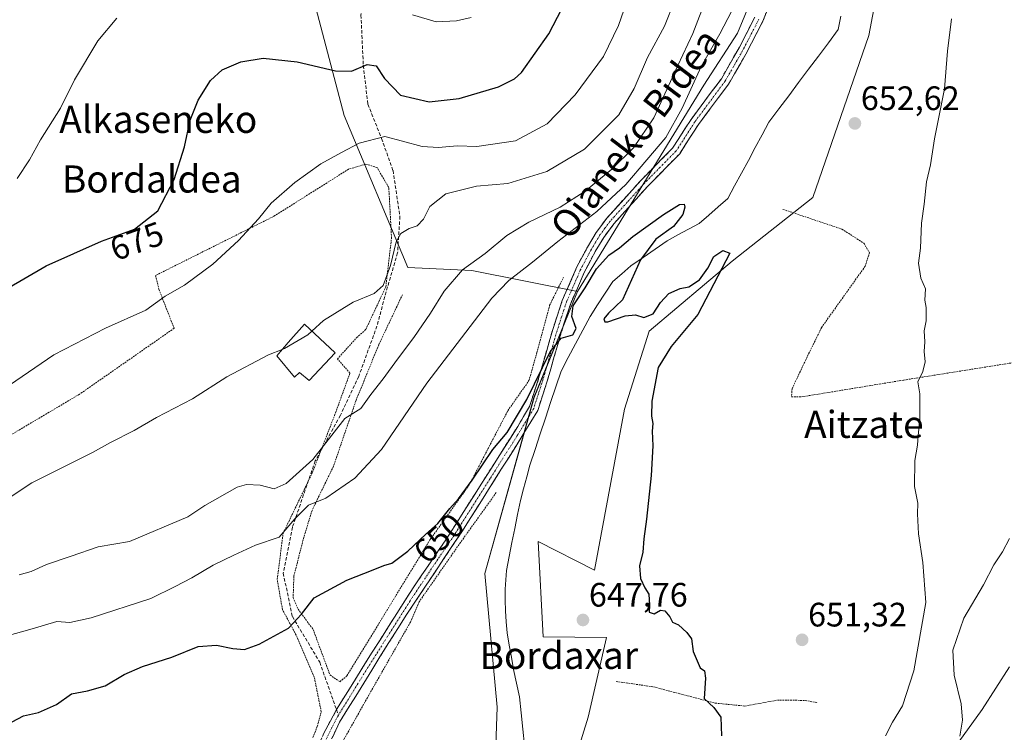
# Model space of a CAD drawing. Units: metres. Extents: x 610335 to 613772, y 4761709 to 4764078.
# Drawn here: x 612756 to 613046, y 4762074 to 4762284 of the extents above; entities that cross this region are included whole.
import ezdxf
from ezdxf.enums import TextEntityAlignment as Align

# ---------------------------------------------------------------- set-up
doc = ezdxf.new("R2010")
doc.units = ezdxf.units.M
doc.header["$MEASUREMENT"] = 0
for name, pattern in [('TRAZO_Y_PUNTO', [1, 0.5, -0.25, 0, -0.25]), ('TRAZOS', [0.75, 0.5, -0.25]), ('TRAZOSX2', [1.5, 1, -0.5])]:
    doc.linetypes.add(name, pattern=pattern)
for name, color, linetype, lineweight in [('Alambrada', 19, 'TRAZOS', 0), ('Arbolado forestal CxS', 92, 'Continuous', 0), ('Camino', 19, 'TRAZOSX2', 0), ('Camino Cxs', 19, 'Continuous', 0), ('Camino eje', 19, 'TRAZO_Y_PUNTO', 0), ('Carátula', 7, 'Continuous', 5), ('Corriente natural lineal', 142, 'Continuous', 13), ('Curva de nivel maestra', 36, 'Continuous', 30), ('Curva de nivel normal', 36, 'Continuous', 0), ('Edificación', 1, 'Continuous', 13), ('Edificación Cxs', 1, 'Continuous', 13), ('Prado CxS', 92, 'Continuous', 0), ('Punto de cota en terreno', 7, 'Continuous', 0), ('Rótulo de curva de nivel directora', 19, 'Continuous', 0), ('Rótulo de punto de cota en terreno', 19, 'Continuous', 0), ('Senda', 19, 'TRAZOSX2', 0), ('Texto cartográfico', 19, 'Continuous', 0)]:
    doc.layers.add(name, color=color, linetype=linetype, lineweight=lineweight)
doc.styles.add('Arial', font='txt', dxfattribs={"height": 0.2})

# ---------------------------------------------------------------- blocks, each defined once
blk = doc.blocks.new('*U151')
at = {"layer": 'Prado CxS', "color": 92, "linetype": 'Continuous', "lineweight": 0}
blk.add_polyline3d([(612754.2115, 4762302.2369, 685.7655), (612767.5435, 4762302.4325, 684.158), (612770.6635, 4762307.7207, 684.9222), (612781.2249, 4762325.6213, 688.6612), (612798.6529, 4762321.8329, 687.9409), (612801.8667, 4762321.1341, 687.8658), (612840.4581, 4762296.9009, 680.2601), (612851.2275, 4762255.6169, 671.7091), (612870.0739, 4762210.7427, 663.5342), (612888.9207, 4762209.8449, 657.2079), (612920.1185, 4762203.6971, 649.8324), (612907.2447, 4762172.3879, 649.2971), (612892.7731, 4762120.4831, 648.3417), (612896.3343, 4762080.9767, 647.1855), (612895.3387, 4762050.1601, 646.1815), (612867.4911, 4761999.4615, 644.793), (612842.6277, 4761982.5617, 644.2426), (612815.7651, 4761971.8651, 643.5887), (612813.1519, 4761967.1614, 643.0109), (612804.3719, 4761951.3575, 642.395), (612767.1547, 4761922.4961, 641.3146), (612755.7617, 4761892.1151, 641.0194), (612757.0569, 4761870.5639, 640.5903), (612714.5564, 4761886.4591, 641.7253)], dxfattribs=at)
blk = doc.blocks.new('*U154')
at = {"layer": 'Arbolado forestal CxS', "color": 92, "linetype": 'Continuous', "lineweight": 0}
blk.add_polyline3d([(613032.5587, 4762070.7109, 661.16204), (613039.4019, 4762080.3375, 661.78348), (613047.5033, 4762092.9047, 663.61791)], dxfattribs=at)
blk = doc.blocks.new('*U156')
at = {"layer": 'Arbolado forestal CxS', "color": 92, "linetype": 'Continuous', "lineweight": 0}
blk.add_polyline3d([(613007.9087, 4762494.5993, 661.9965), (612996.8743, 4762467.7619, 658.3826), (612987.1185, 4762440.3095, 657.5745), (612981.8163, 4762412.2873, 656.8431), (612981.6765, 4762378.6233, 655.3684), (612984.1037, 4762343.0937, 654.0849), (612980.7433, 4762312.5593, 654.1286), (612967.2535, 4762279.9701, 652.6503), (612957.3205, 4762264.5811, 652.4673), (612920.1185, 4762203.6971, 649.8324), (612920.1185, 4762203.6971, 649.8324), (612888.9207, 4762209.8449, 657.2079), (612870.0739, 4762210.7427, 663.5342), (612851.2275, 4762255.6169, 671.7091), (612840.4581, 4762296.9009, 680.2601), (612801.8667, 4762321.1341, 687.8658), (612798.6529, 4762321.8329, 687.9409), (612781.2249, 4762325.6213, 688.6612), (612770.6635, 4762307.7207, 684.9222), (612767.5435, 4762302.4325, 684.158), (612754.2115, 4762302.2369, 685.7655)], dxfattribs=at)
blk = doc.blocks.new('*U183')
at = {"layer": 'Curva de nivel normal', "color": 36, "linetype": 'Continuous', "lineweight": 0}
blk.add_polyline3d([(612752.55, 4762176, 670), (612765.57, 4762184.97, 670), (612780.8, 4762192.83, 670), (612792.74, 4762198.19, 670), (612798.42, 4762202.34, 670), (612804.18, 4762205.58, 670), (612812.46, 4762211.72, 670), (612820.11, 4762218.75, 670), (612825.98, 4762225.16, 670), (612829.72, 4762229.72, 670), (612836.72, 4762235.84, 670), (612844.41, 4762241.34, 670), (612850.47, 4762244.72, 670), (612855.66, 4762247.51, 670), (612863.26, 4762249.42, 670), (612868.48, 4762248.08, 670), (612874.26, 4762246.47, 670), (612879.09, 4762246.22, 670), (612884.54, 4762246.67, 670), (612890.42, 4762246.48, 670), (612901.8, 4762248.2, 670), (612911.1, 4762253.22, 670), (612919.36, 4762261.75, 670), (612927.7, 4762273.08, 670), (612932.16, 4762282.16, 670), (612938.4, 4762300.08, 670)], dxfattribs=at)
blk = doc.blocks.new('5PATER')
at = {"layer": 'Carátula', "linetype": 'Continuous', "lineweight": 5}
h = blk.add_hatch(color=250, dxfattribs=at)
edge = h.paths.add_edge_path()
edge.add_ellipse((0, 0.01), major_axis=(-1.33, -1.34), ratio=0.999422, start_angle=0, end_angle=360)

msp = doc.modelspace()

# ---------------------------------------------------------------- linework, layer by layer
at = {"layer": 'Alambrada', "color": 19, "linetype": 'TRAZOS', "lineweight": 0}
for points in [[(612842.01, 4762072.01, 648.29), (612843.32, 4762075.3, 648.29), (612844.48, 4762079.61, 648.3), (612842.41, 4762089.86, 648.74), (612837.41, 4762101.61, 649.42), (612833.05, 4762109.78, 650.93), (612831.48, 4762118.74, 652.48), (612833.25, 4762132.34, 655.03), (612841.85, 4762150.18, 658.29), (612848.69, 4762167.85, 661.23), (612852.96, 4762179.61, 662.75), (612849.25, 4762183.78, 664.06), (612854.96, 4762190.09, 663.95), (612857.64, 4762192.49, 664.01), (612863.53, 4762205.06, 664.53), (612865.21, 4762219.46, 665.18), (612864.42, 4762234.34, 666.75), (612860.98, 4762240.26, 667.48), (612857.66, 4762241.3, 667.59), (612852.53, 4762239.78, 667.76), (612830.45, 4762225.85, 668.84), (612795.61, 4762208.42, 671.1), (612796.6, 4762204.33, 670.41), (612801.08, 4762192.82, 668.46), (612773.21, 4762173.38, 667.18), (612746.76, 4762157.7, 667.22)], [(612980.69, 4762227.94, 652.02), (612998.09, 4762222.09, 653.52), (613004.53, 4762217.94, 653.79), (613006.21, 4762215.13, 653.86), (613004.93, 4762211.14, 653.73), (612992.12, 4762193.14, 652.88), (612987.41, 4762183.54, 652.29), (612983.37, 4762174.98, 652.24), (612983.21, 4762172.57, 652.21), (612986.12, 4762172.57, 652.88), (613016.32, 4762177.54, 654.24), (613047.41, 4762182.49, 657.73), (613069.48, 4762185.3, 660.94)], [(612868.44, 4762202.74, 663.53), (612861.44, 4762187.93, 662.35), (612854.69, 4762171.38, 660.6), (612848.09, 4762152.09, 656.95), (612841.76, 4762139.06, 654.43), (612839.12, 4762130.33, 652.8), (612836.4, 4762119.61, 651.28), (612836.21, 4762113.3, 650.51), (612837.64, 4762109.93, 650.15), (612842.09, 4762103.93, 649.67), (612847.05, 4762090.49, 648.87), (612849.97, 4762088.5, 648.74), (612852.08, 4762090.26, 648.91), (612876.53, 4762130.33, 649.84), (612888.12, 4762146.58, 649.92), (612899.53, 4762168.5, 650.27), (612905.76, 4762177.38, 650.42), (612908.08, 4762185.54, 650.69), (612911.85, 4762199.61, 651.72), (612915.93, 4762207.85, 651.49)], [(612896.12, 4762144.34, 649.39), (612885.56, 4762129.61, 649.33), (612873.37, 4762112.09, 649.32), (612870.8, 4762106.1, 649.35), (612858.09, 4762083.78, 648.3), (612846.12, 4762062.42, 647.08), (612839.05, 4762046.81, 646.3), (612826.53, 4762024.9, 645.61), (612811.6, 4762000.74, 645.07), (612811.89, 4761997.38, 645.09), (612814.73, 4761991.14, 645.07), (612817.45, 4761983.78, 644.81), (612817.8, 4761975.93, 644.39), (612818.8, 4761968.82, 643.78)], [(612931.44, 4762088.57, 648.9), (612942.48, 4762086.98, 649.33), (612960.72, 4762082.18, 650.03), (612969.44, 4762081.3, 650.49), (612979.05, 4762083.06, 650.89), (612987.28, 4762082.98, 651.3), (612991.01, 4762082.26, 651.59)]]:
    msp.add_polyline3d(points, dxfattribs=at)
at = {"layer": 'Arbolado forestal CxS', "color": 92, "linetype": 'Continuous', "lineweight": 0}
for points in [[(613025.74, 4762545.76, 660.82), (613022.68, 4762526.57, 659.77), (613007.91, 4762494.6, 662), (612996.87, 4762467.76, 658.38), (612987.12, 4762440.31, 657.57), (612981.82, 4762412.29, 656.84), (612981.68, 4762378.62, 655.37), (612984.1, 4762343.09, 654.08), (612980.74, 4762312.56, 654.13), (612967.25, 4762279.97, 652.65), (612957.32, 4762264.58, 652.47), (612920.12, 4762203.7, 649.83)], [(613025.74, 4762545.76, 660.82), (613022.68, 4762526.57, 659.77), (613007.91, 4762494.6, 662), (612996.87, 4762467.76, 658.38), (612987.12, 4762440.31, 657.57), (612981.82, 4762412.29, 656.84), (612981.68, 4762378.62, 655.37), (612984.1, 4762343.09, 654.08), (612980.74, 4762312.56, 654.13), (612967.25, 4762279.97, 652.65), (612957.32, 4762264.58, 652.47), (612920.12, 4762203.7, 649.83)], [(612895.34, 4762050.16, 646.18), (612896.33, 4762080.98, 647.19), (612892.77, 4762120.48, 648.34), (612907.24, 4762172.39, 649.3), (612920.12, 4762203.7, 649.83), (612957.32, 4762264.58, 652.47), (612967.25, 4762279.97, 652.65), (612980.74, 4762312.56, 654.13), (612984.1, 4762343.09, 654.08), (612981.68, 4762378.62, 655.37), (612981.82, 4762412.29, 656.84), (612987.12, 4762440.31, 657.57), (612996.87, 4762467.76, 658.38), (613007.91, 4762494.6, 662)], [(613039.17, 4762484.26, 660.47), (613028.24, 4762450.44, 659.16), (613013.92, 4762431.18, 658.27), (613004.62, 4762415.8, 657.2), (613004.59, 4762375.15, 656.1), (613013.34, 4762317.75, 654.1), (613006, 4762279.27, 653.24), (612989.46, 4762231.44, 653.17), (612965.7, 4762212.63, 651.16), (612941.25, 4762191.94, 649.51), (612933.96, 4762168.97, 649.29), (612925.09, 4762121.38, 648.51), (612908.43, 4762129.85, 648.6), (612909.95, 4762101.74, 647.78), (612928.61, 4762101.57, 649.13), (612923.19, 4762078, 648.33), (612915.21, 4762052.26, 647.78)], [(613039.17, 4762484.26, 660.47), (613028.24, 4762450.44, 659.16), (613013.92, 4762431.18, 658.27), (613004.62, 4762415.8, 657.2), (613004.59, 4762375.15, 656.1), (613013.34, 4762317.75, 654.1), (613006, 4762279.27, 653.24), (612989.46, 4762231.44, 653.17), (612965.7, 4762212.63, 651.16), (612941.25, 4762191.94, 649.51), (612933.96, 4762168.97, 649.29), (612925.09, 4762121.38, 648.51), (612908.43, 4762129.85, 648.6), (612909.95, 4762101.74, 647.78), (612928.61, 4762101.57, 649.13), (612923.19, 4762078, 648.33), (612915.21, 4762052.26, 647.78)], [(612754.21, 4762302.24, 685.77), (612767.54, 4762302.43, 684.16), (612770.66, 4762307.72, 684.92), (612781.22, 4762325.62, 688.66), (612798.65, 4762321.83, 687.94), (612801.87, 4762321.13, 687.87), (612840.46, 4762296.9, 680.26), (612851.23, 4762255.62, 671.71), (612870.07, 4762210.74, 663.53), (612888.92, 4762209.84, 657.21), (612920.12, 4762203.7, 649.83)], [(612920.12, 4762203.7, 649.83), (612907.24, 4762172.39, 649.3), (612892.77, 4762120.48, 648.34), (612896.33, 4762080.98, 647.19), (612895.34, 4762050.16, 646.18), (612867.49, 4761999.46, 644.79), (612842.63, 4761982.56, 644.24), (612815.77, 4761971.87, 643.59), (612813.15, 4761967.16, 643.01), (612804.37, 4761951.36, 642.4), (612767.15, 4761922.5, 641.31), (612755.76, 4761892.12, 641.02), (612757.06, 4761870.56, 640.59)], [(613047.5, 4762092.9, 663.62), (613039.4, 4762080.34, 661.78), (613032.56, 4762070.71, 661.16)]]:
    msp.add_polyline3d(points, dxfattribs=at)
at = {"layer": 'Camino', "color": 19, "linetype": 'TRAZOSX2', "lineweight": 0}
for points in [[(612981.21, 4762299.76), (612974.77, 4762283.52), (612969.71, 4762273.71), (612964.69, 4762264.99), (612955.76, 4762252.99), (612950.22, 4762244.36), (612940.66, 4762234.63), (612930.75, 4762223.62), (612927.81, 4762219.63), (612925.32, 4762215.5), (612922.01, 4762209.27), (612918.06, 4762200.1), (612915.29, 4762191.66), (612911.15, 4762177.24), (612908.36, 4762168.6), (612902.17, 4762158.44), (612886.15, 4762133.07), (612869.78, 4762108.48), (612861.77, 4762095.8), (612849.89, 4762076.56), (612843.5, 4762063.08)], [(612848.97, 4762080.26), (612859.53, 4762097.21), (612871.56, 4762116.18), (612881.21, 4762130.34), (612902.43, 4762163.84), (612905.93, 4762169.7), (612908.61, 4762178.02), (612912.76, 4762192.44), (612915.58, 4762201.04), (612920, 4762211.18), (612923.01, 4762216.82), (612925.61, 4762221.1), (612928.69, 4762225.3), (612938.73, 4762236.44), (612948.14, 4762246.02), (612953.58, 4762254.5), (612962.51, 4762266.5), (612967.86, 4762275.86), (612972.38, 4762284.66)], [(612754.65, 4761950.5), (612779.71, 4761978.81), (612784.64, 4761983.33), (612799.01, 4761994.82), (612802.53, 4761998.37), (612810.77, 4762008.66), (612824.99, 4762029.86), (612828.01, 4762035.14), (612835.49, 4762051.78), (612841.09, 4762064.18), (612845.26, 4762073.27), (612848.97, 4762080.26)]]:
    msp.add_lwpolyline(points, dxfattribs=at)
at = {"layer": 'Camino Cxs', "color": 19, "linetype": 'Continuous', "lineweight": 0}
for points in [[(612976.38, 4762287.58, 652.84), (612974.77, 4762283.52, 652.77), (612973.08, 4762280.25, 652.73), (612971.4, 4762276.98, 652.61), (612969.71, 4762273.71, 652.61), (612968.04, 4762270.8, 652.61), (612966.36, 4762267.9, 652.46), (612964.69, 4762264.99, 652.28), (612961.71, 4762260.99, 652.43), (612958.74, 4762256.99, 652.22), (612955.76, 4762252.99, 652.04), (612953.91, 4762250.11, 651.94), (612952.07, 4762247.24, 651.62), (612950.22, 4762244.36, 651.4), (612947.03, 4762241.12, 651.46), (612943.85, 4762237.87, 652.01), (612940.66, 4762234.63, 651.83), (612937.36, 4762230.96, 651.91), (612934.05, 4762227.29, 651.48), (612930.75, 4762223.62, 651.22), (612927.81, 4762219.63, 651.03), (612925.32, 4762215.5, 651.01), (612923.67, 4762212.39, 650.7), (612922.01, 4762209.27, 650.52), (612920.04, 4762204.69, 650.48), (612918.06, 4762200.1, 650.23), (612916.68, 4762195.88, 650.15), (612915.29, 4762191.66, 650.01), (612914.26, 4762188.06, 649.67), (612913.22, 4762184.45, 649.36), (612912.19, 4762180.85, 649.6), (612911.15, 4762177.24, 649.78), (612909.76, 4762172.92, 649.62), (612908.36, 4762168.6, 649.39), (612906.3, 4762165.21, 649.36), (612904.23, 4762161.83, 649.19), (612902.17, 4762158.44, 649.26), (612899.88, 4762154.82, 649.46), (612897.59, 4762151.19, 649.4), (612895.3, 4762147.57, 649.54), (612893.02, 4762143.94, 649.49), (612890.73, 4762140.32, 649.47), (612888.44, 4762136.69, 649.43), (612886.15, 4762133.07, 649.42), (612883.42, 4762128.97, 649.44), (612880.69, 4762124.87, 649.41), (612877.97, 4762120.78, 649.37), (612875.24, 4762116.68, 649.37), (612872.51, 4762112.58, 649.36), (612869.78, 4762108.48, 649.42), (612867.11, 4762104.25, 649.22), (612864.44, 4762100.03, 649.31), (612861.77, 4762095.8, 649.08), (612859.39, 4762091.95, 648.87), (612857.02, 4762088.1, 648.41), (612854.64, 4762084.26, 648.35), (612852.27, 4762080.41, 648.09), (612849.89, 4762076.56, 647.95), (612847.76, 4762072.07, 647.64)], [(612845.26, 4762073.27, 647.94), (612847.12, 4762076.77, 647.98), (612848.97, 4762080.26, 648.14), (612851.61, 4762084.5, 648.26), (612854.25, 4762088.74, 648.59), (612856.89, 4762092.97, 648.79), (612859.53, 4762097.21, 649.05), (612861.94, 4762101, 649.09), (612864.34, 4762104.8, 649.25), (612866.75, 4762108.59, 649.4), (612869.15, 4762112.39, 649.45), (612871.56, 4762116.18, 649.48), (612873.97, 4762119.72, 649.52), (612876.39, 4762123.26, 649.51), (612878.8, 4762126.8, 649.58), (612881.21, 4762130.34, 649.61), (612883.86, 4762134.53, 649.61), (612886.52, 4762138.72, 649.63), (612889.17, 4762142.9, 649.68), (612891.82, 4762147.09, 649.73), (612894.47, 4762151.28, 649.65), (612897.13, 4762155.47, 649.56), (612899.78, 4762159.65, 649.59), (612902.43, 4762163.84, 649.48), (612904.18, 4762166.77, 649.66), (612905.93, 4762169.7, 649.68), (612907.27, 4762173.86, 649.9), (612908.61, 4762178.02, 650.16), (612909.65, 4762181.63, 650.16), (612910.69, 4762185.23, 650.12), (612911.72, 4762188.84, 650.19), (612912.76, 4762192.44, 650.47), (612914.17, 4762196.74, 650.74), (612915.58, 4762201.04, 650.66), (612917.05, 4762204.42, 650.62), (612918.53, 4762207.8, 650.97), (612920, 4762211.18, 651.26), (612921.51, 4762214, 651.38), (612923.01, 4762216.82, 651.83), (612924.31, 4762218.96, 651.9), (612925.61, 4762221.1, 651.87), (612927.15, 4762223.2, 651.73), (612928.69, 4762225.3, 652.39), (612932.04, 4762229.01, 652.47), (612935.38, 4762232.73, 653.44), (612938.73, 4762236.44, 653.57), (612941.87, 4762239.63, 653.17), (612945, 4762242.83, 652.46), (612948.14, 4762246.02, 652.53), (612949.95, 4762248.85, 652.81), (612951.77, 4762251.67, 652.74), (612953.58, 4762254.5, 652.96), (612956.56, 4762258.5, 652.28), (612959.53, 4762262.5, 652.62), (612962.51, 4762266.5, 652.6), (612964.29, 4762269.62, 652.79), (612966.08, 4762272.74, 652.78), (612967.86, 4762275.86, 652.87), (612970.12, 4762280.26, 652.96), (612972.38, 4762284.66, 653.02)]]:
    msp.add_polyline3d(points, dxfattribs=at)
at = {"layer": 'Camino eje', "color": 19, "linetype": 'TRAZO_Y_PUNTO', "lineweight": 0}
for points in [[(612973.58, 4762284.09), (612971.32, 4762279.69), (612968.79, 4762274.79), (612966.11, 4762270.11), (612963.6, 4762265.75), (612954.67, 4762253.75), (612949.18, 4762245.19), (612939.7, 4762235.54), (612934.74, 4762230.03), (612929.72, 4762224.46), (612928.18, 4762222.36), (612926.71, 4762220.37), (612925.41, 4762218.23), (612924.17, 4762216.16), (612922.66, 4762213.34), (612921.01, 4762210.23), (612918.8, 4762205.16), (612916.82, 4762200.57), (612914.03, 4762192.05), (612911.95, 4762184.84), (612909.88, 4762177.63), (612908.54, 4762173.47), (612907.15, 4762169.15), (612905.4, 4762166.22), (612902.3, 4762161.14), (612894.29, 4762148.46), (612883.68, 4762131.71), (612878.86, 4762124.63), (612870.67, 4762112.33), (612864.66, 4762102.85), (612860.65, 4762096.51), (612855.37, 4762088.03), (612849.55, 4762078.61)], [(612849.55, 4762078.61), (612847.58, 4762074.92), (612844.38, 4762068.18), (612842.3, 4762063.63), (612839.5, 4762057.43), (612836.7, 4762051.24), (612832.96, 4762042.92), (612829.19, 4762034.54), (612827.68, 4762031.9), (612824.58, 4762026.74), (612817.47, 4762016.14), (612811.84, 4762007.88), (612807.72, 4762002.73), (612803.43, 4761997.38), (612801.67, 4761995.6), (612799.9, 4761993.83), (612792.69, 4761988.07), (612785.5, 4761982.33), (612783.12, 4761980.14), (612780.66, 4761977.88), (612755.65, 4761949.63), (612749.61, 4761942.75)]]:
    msp.add_lwpolyline(points, dxfattribs=at)
at = {"layer": 'Corriente natural lineal', "color": 142, "linetype": 'Continuous', "lineweight": 13}
msp.add_polyline3d([(612997.74, 4762284.94, 652.03), (612997, 4762281, 651.78), (612994.08, 4762277.1, 651.88), (612991.15, 4762273.19, 651.55), (612988.23, 4762269.29, 652.4), (612985.3, 4762265.38, 652.08), (612982.38, 4762261.48, 651.76), (612979.45, 4762257.57, 651.4), (612976.53, 4762253.67, 651.12), (612974.51, 4762249.91, 651.04), (612972.49, 4762246.16, 650.97), (612970.47, 4762242.4, 650.81), (612968.45, 4762238.65, 650.86), (612966.43, 4762234.89, 650.99), (612964.41, 4762231.14, 650.89), (612961.61, 4762228.69, 650.88), (612958.81, 4762226.23, 650.8), (612956.01, 4762223.78, 650.8), (612952.86, 4762222.07, 650.57), (612949.72, 4762220.37, 650.5), (612946.57, 4762218.66, 650.52), (612943, 4762216.18, 650.23), (612939.42, 4762213.7, 650.06), (612935.85, 4762211.22, 649.7), (612933.15, 4762208.94, 649.55), (612930.45, 4762206.66, 649.29), (612928.22, 4762203.22, 649.3), (612926, 4762199.78, 649.67), (612923.77, 4762196.34, 649.85), (612921.63, 4762192.3, 649.77), (612919.49, 4762188.26, 649.4), (612917.35, 4762184.22, 648.44), (612915.21, 4762180.18, 648.67), (612913.68, 4762175.55, 649.25), (612912.14, 4762170.93, 649.29), (612910.61, 4762166.3, 648.93), (612909.08, 4762161.67, 648.61), (612907.54, 4762157.05, 648.27), (612906.01, 4762152.42, 648.24), (612905.09, 4762148.93, 648.51), (612904.17, 4762145.43, 648.26), (612903.25, 4762141.94, 648.14), (612902.42, 4762137.81, 648.31), (612901.59, 4762133.68, 647.54), (612900.75, 4762129.56, 647.61), (612899.92, 4762125.43, 647.78), (612899.09, 4762121.3, 648.07), (612898.89, 4762118.54, 648.32), (612898.69, 4762115.78, 648.16), (612898.75, 4762112.58, 647.81), (612898.81, 4762109.38, 647.12), (612899.07, 4762106.14, 646.87), (612899.33, 4762102.9, 646.8), (612899.96, 4762099.3, 646.64), (612900.58, 4762095.7, 646.52), (612901.21, 4762092.1, 646.52), (612902.09, 4762088.06, 646.85), (612902.97, 4762084.02, 647.1), (612903.46, 4762079.26, 647.02), (612903.95, 4762074.5, 646.6), (612904.44, 4762069.74, 646.5)], dxfattribs=at)
at = {"layer": 'Curva de nivel maestra', "color": 36, "linetype": 'Continuous', "lineweight": 30}
for points in [[(612751.36, 4762204.25, 675), (612763.37, 4762211.26, 675), (612779.71, 4762218.58, 675), (612789.35, 4762222.06, 675), (612796.25, 4762227.53, 675), (612801.11, 4762236.75, 675), (612804.11, 4762246.42, 675), (612805.84, 4762254.26, 675), (612808.17, 4762260.14, 675), (612811.81, 4762265.97, 675), (612815.28, 4762269.08, 675), (612820.72, 4762271.5, 675), (612827.39, 4762272.52, 675), (612837.39, 4762271.48, 675), (612848.72, 4762268.82, 675), (612853.39, 4762268.76, 675), (612858.05, 4762270.65, 675), (612860.73, 4762270.34, 675), (612863.14, 4762266.55, 675), (612867.87, 4762261.65, 675), (612876.3, 4762259.65, 675), (612885.21, 4762260.65, 675), (612896.8, 4762264.15, 675), (612901.51, 4762266.48, 675), (612903.54, 4762268.38, 675), (612911.59, 4762279.75, 675), (612919.15, 4762294.38, 675)], [(612753.33, 4762076.64, 650), (612756.7, 4762078.46, 650), (612761.03, 4762079.38, 650), (612766.39, 4762081.72, 650), (612770.86, 4762084.95, 650), (612775.58, 4762085.78, 650), (612780.78, 4762087.27, 650), (612786.37, 4762090.64, 650), (612791.72, 4762092.96, 650), (612800.39, 4762095.76, 650), (612808.19, 4762098.91, 650), (612813.6, 4762099.32, 650), (612818.38, 4762098.28, 650), (612821.8, 4762098.04, 650), (612826.2, 4762099.6, 650), (612834.81, 4762104.31, 650), (612838.66, 4762108.39, 650), (612842.39, 4762113.23, 650), (612852.05, 4762118.49, 650), (612859.77, 4762121.5, 650), (612862.93, 4762122.78, 650), (612865.31, 4762123.47, 650), (612870.04, 4762127.08, 650), (612875.29, 4762132.04, 650), (612878.9, 4762135.18, 650), (612882.39, 4762139.62, 650), (612885, 4762142.48, 650), (612889.03, 4762147.95, 650), (612895.08, 4762157.08, 650), (612899.32, 4762162.02, 650), (612905.14, 4762171.85, 650), (612911.98, 4762185.88, 650), (612915.21, 4762189.86, 650), (612918.68, 4762190.86, 650), (612919.71, 4762192.77, 650), (612918.38, 4762196.34, 650), (612918.83, 4762199.42, 650), (612922.29, 4762204.75, 650), (612925.72, 4762210.42, 650), (612929.27, 4762214.38, 650), (612932.49, 4762216.61, 650), (612936.4, 4762219.88, 650), (612945.4, 4762226.46, 650), (612950.21, 4762229.35, 650), (612951.51, 4762229.5, 650), (612951.77, 4762228.56, 650), (612951.18, 4762226.42, 650), (612948.41, 4762222.83, 650), (612943.16, 4762219.12, 650), (612938.64, 4762213.01, 650), (612933.36, 4762201.22, 650), (612929.26, 4762197.24, 650), (612927.8, 4762195.57, 650), (612928.11, 4762194.69, 650), (612929, 4762194.69, 650), (612934.1, 4762196.46, 650), (612937.14, 4762196.83, 650), (612939.68, 4762196.04, 650), (612942.35, 4762197.07, 650), (612944.54, 4762200.46, 650), (612947.02, 4762203.12, 650), (612950.4, 4762204.56, 650), (612952.96, 4762205.1, 650), (612956.02, 4762207.08, 650), (612958.53, 4762210.58, 650), (612960.29, 4762213.99, 650), (612962.91, 4762215.8, 650), (612965, 4762215.02, 650), (612955.61, 4762196.92, 650), (612947.72, 4762187.42, 650), (612943.88, 4762181.23, 650), (612942, 4762171.35, 650), (612941.87, 4762166.9, 650), (612942.32, 4762164.75, 650), (612942.1, 4762162.42, 650), (612942.25, 4762158.08, 650), (612941.81, 4762149.35, 650), (612940.46, 4762136.48, 650), (612939.61, 4762130.68, 650), (612939.3, 4762126.75, 650), (612938.41, 4762122.75, 650), (612938.67, 4762118.96, 650), (612939.95, 4762116.24, 650), (612941.13, 4762114.29, 650), (612941.27, 4762111.08, 650), (612941.17, 4762108.99, 650), (612942.73, 4762108.57, 650), (612944.56, 4762109.65, 650), (612945.87, 4762109.43, 650), (612947.33, 4762107.68, 650), (612948.09, 4762106.11, 650), (612949.91, 4762105.26, 650), (612952.32, 4762103, 650), (612953.68, 4762101.16, 650), (612954.18, 4762097.37, 650), (612956.23, 4762092.58, 650), (612957.56, 4762091.67, 650), (612957.84, 4762089.53, 650), (612957.4, 4762083.55, 650), (612960.32, 4762080.86, 650), (612962.34, 4762078.06, 650), (612962.54, 4762072.49, 650)]]:
    msp.add_polyline3d(points, dxfattribs=at)
at = {"layer": 'Curva de nivel normal', "color": 36, "linetype": 'Continuous', "lineweight": 0}
for points in [[(612755.37, 4762120.06, 660), (612758.94, 4762120.99, 660), (612763.4, 4762123.11, 660), (612770.72, 4762125.52, 660), (612778.72, 4762128.27, 660), (612787.94, 4762129.92, 660), (612805.14, 4762137.14, 660), (612810.1, 4762140.52, 660), (612819.72, 4762145.91, 660), (612822.4, 4762146.67, 660), (612826.42, 4762146.53, 660), (612830.59, 4762145.41, 660), (612834.17, 4762146.97, 660), (612841.97, 4762154.14, 660), (612851.48, 4762166.16, 660), (612856.17, 4762169.11, 660), (612859.08, 4762173.26, 660), (612862.72, 4762177.91, 660), (612866.99, 4762183.75, 660), (612871.78, 4762190.12, 660), (612876.72, 4762197.3, 660), (612880.74, 4762203.79, 660), (612886.16, 4762210.05, 660), (612892.79, 4762214.91, 660), (612899.27, 4762220.22, 660), (612905.7, 4762224.12, 660), (612914.94, 4762228.59, 660), (612922.32, 4762233.29, 660), (612930.25, 4762239.76, 660), (612936.63, 4762246.05, 660), (612942.62, 4762254.94, 660), (612949.7, 4762270.42, 660), (612954.12, 4762279.82, 660), (612958.26, 4762290.68, 660)], [(612841.73, 4762191.97, 665), (612845.11, 4762195.12, 665), (612853.9, 4762200.52, 665), (612860.05, 4762203.07, 665), (612862.76, 4762205.42, 665), (612864.89, 4762211.36, 665), (612866.58, 4762218.3, 665), (612867.96, 4762220.84, 665), (612870.4, 4762222.26, 665), (612872.75, 4762223.04, 665), (612874.64, 4762225.08, 665), (612876.56, 4762228.75, 665), (612881.2, 4762232.5, 665), (612890.28, 4762234.78, 665), (612899.48, 4762235.61, 665), (612910.99, 4762239.11, 665), (612922.16, 4762245.75, 665), (612932.24, 4762255.79, 665), (612936.82, 4762263.58, 665), (612940.72, 4762272.79, 665), (612945.75, 4762282.05, 665), (612948.75, 4762289.68, 665)], [(612741.26, 4762099.13, 655), (612759.19, 4762104.08, 655), (612766.48, 4762106.26, 655), (612770.34, 4762106.01, 655), (612776.57, 4762107.31, 655), (612794.19, 4762113.03, 655), (612801.41, 4762116.6, 655), (612806.34, 4762119.17, 655), (612812.61, 4762122.89, 655), (612818.72, 4762125.82, 655), (612825.05, 4762128.85, 655), (612832.05, 4762131.17, 655), (612836.72, 4762136.58, 655), (612840.72, 4762140.61, 655), (612845.79, 4762142.68, 655), (612854.39, 4762148.54, 655), (612862.26, 4762157.08, 655), (612875.68, 4762176.58, 655), (612894.79, 4762201.76, 655), (612899.8, 4762206.89, 655), (612906.76, 4762212.38, 655), (612914.23, 4762218.44, 655), (612925.73, 4762227.28, 655), (612934.36, 4762235.28, 655), (612940.56, 4762242.51, 655), (612946.18, 4762249.1, 655), (612950.96, 4762257.8, 655), (612956.52, 4762270.1, 655), (612962.06, 4762279.75, 655), (612965.61, 4762286.49, 655)], [(612784.16, 4762284.36, 680), (612778.54, 4762277.64, 680), (612771.74, 4762266.14, 680), (612767.56, 4762257.84, 680), (612761.68, 4762248.46, 680), (612758.42, 4762242.51, 680), (612754.74, 4762237.08, 680)], [(612888.72, 4762284.53, 680), (612884.39, 4762283.57, 680), (612878.39, 4762283.28, 680), (612871.37, 4762285.36, 680)], [(613030.38, 4762284.15, 655), (613029.25, 4762274.68, 655), (613028.32, 4762263.48, 655), (613025.38, 4762248.75, 655), (613024.16, 4762241.08, 655), (613023.03, 4762236.08, 655), (613022.3, 4762229.42, 655), (613021.6, 4762223.86, 655), (613021.23, 4762216.46, 655), (613020.7, 4762212.06, 655), (613021.36, 4762207.63, 655), (613022.71, 4762204.48, 655), (613022.56, 4762201.15, 655), (613022.9, 4762199, 655), (613022.88, 4762196.9, 655), (613022.96, 4762194.98, 655), (613022.34, 4762192.03, 655), (613022.51, 4762188.87, 655), (613022.35, 4762186.02, 655), (613022.6, 4762182.9, 655), (613021.91, 4762180.06, 655), (613020.5, 4762176.99, 655), (613021.02, 4762173.48, 655), (613021.02, 4762166.01, 655), (613020.54, 4762161.13, 655), (613020.4, 4762158.36, 655), (613019.62, 4762153.82, 655), (613019.53, 4762146.1, 655), (613020.44, 4762141.2, 655), (613020.41, 4762138.05, 655), (613020.68, 4762132.1, 655), (613021.91, 4762123.71, 655), (613022.81, 4762111.92, 655), (613019.3, 4762091.75, 655), (613015.99, 4762081.36, 655), (613012.96, 4762076.54, 655), (613010.91, 4762072.5, 655)], [(612832.99, 4762186.59, 665), (612833.67, 4762186.85, 665), (612840.57, 4762190.89, 665), (612841.73, 4762191.97, 665)], [(612745.39, 4762138.12, 665), (612759.11, 4762147.25, 665), (612777.05, 4762156.14, 665), (612782.32, 4762159.08, 665), (612789.26, 4762162.64, 665), (612795.91, 4762166.47, 665), (612806.46, 4762172.03, 665), (612816.6, 4762178.47, 665), (612828.9, 4762185, 665), (612832.99, 4762186.59, 665)], [(613047.54, 4762130.75, 660), (613045.45, 4762126.83, 660), (613042.87, 4762122.95, 660), (613039.81, 4762117.13, 660), (613034, 4762107.3, 660), (613030.8, 4762097.76, 660), (613031.17, 4762090.45, 660), (613033.27, 4762081.97, 660), (613033.64, 4762077.1, 660), (613032.9, 4762072.4, 660)]]:
    msp.add_polyline3d(points, dxfattribs=at)
at = {"layer": 'Edificación', "color": 1, "linetype": 'Continuous', "lineweight": 13}
msp.add_polyline3d([(612848.57, 4762185.61, 664.29), (612840.96, 4762177.46, 662.92), (612838.09, 4762179.77, 663.35), (612836.61, 4762178.42, 663.27), (612831.37, 4762184.66, 664.62), (612834.73, 4762188.65, 665.12), (612839.53, 4762194.01, 665.2), (612848.57, 4762185.61, 664.29)], dxfattribs=at)
at = {"layer": 'Edificación Cxs', "color": 1, "linetype": 'Continuous', "lineweight": 13}
msp.add_polyline3d([(612848.57, 4762185.61, 664.29), (612840.96, 4762177.46, 662.92), (612838.09, 4762179.77, 663.35), (612836.61, 4762178.42, 663.27), (612831.37, 4762184.66, 664.62), (612834.73, 4762188.65, 665.12), (612839.53, 4762194.01, 665.2), (612848.57, 4762185.61, 664.29)], close=True, dxfattribs=at)
at = {"layer": 'Prado CxS', "color": 92, "linetype": 'Continuous', "lineweight": 0}
for points in [[(612915.21, 4762052.26, 647.78), (612923.19, 4762078, 648.33), (612928.61, 4762101.57, 649.13), (612909.95, 4762101.74, 647.78), (612908.43, 4762129.85, 648.6), (612925.09, 4762121.38, 648.51), (612933.96, 4762168.97, 649.29), (612941.25, 4762191.94, 649.51), (612965.7, 4762212.63, 651.16), (612989.46, 4762231.44, 653.17), (613006, 4762279.27, 653.24), (613013.34, 4762317.75, 654.1), (613004.59, 4762375.15, 656.1), (613004.62, 4762415.8, 657.2), (613013.92, 4762431.18, 658.27), (613028.24, 4762450.44, 659.16), (613039.17, 4762484.26, 660.47)], [(613039.17, 4762484.26, 660.47), (613028.24, 4762450.44, 659.16), (613013.92, 4762431.18, 658.27), (613004.62, 4762415.8, 657.2), (613004.59, 4762375.15, 656.1), (613013.34, 4762317.75, 654.1), (613006, 4762279.27, 653.24), (612989.46, 4762231.44, 653.17), (612965.7, 4762212.63, 651.16), (612941.25, 4762191.94, 649.51), (612933.96, 4762168.97, 649.29), (612925.09, 4762121.38, 648.51), (612908.43, 4762129.85, 648.6), (612909.95, 4762101.74, 647.78), (612928.61, 4762101.57, 649.13), (612923.19, 4762078, 648.33), (612915.21, 4762052.26, 647.78)], [(612754.21, 4762302.24, 685.77), (612767.54, 4762302.43, 684.16), (612770.66, 4762307.72, 684.92), (612781.22, 4762325.62, 688.66), (612798.65, 4762321.83, 687.94), (612801.87, 4762321.13, 687.87), (612840.46, 4762296.9, 680.26), (612851.23, 4762255.62, 671.71), (612870.07, 4762210.74, 663.53), (612888.92, 4762209.84, 657.21), (612920.12, 4762203.7, 649.83)], [(612920.12, 4762203.7, 649.83), (612907.24, 4762172.39, 649.3), (612892.77, 4762120.48, 648.34), (612896.33, 4762080.98, 647.19), (612895.34, 4762050.16, 646.18), (612867.49, 4761999.46, 644.79), (612842.63, 4761982.56, 644.24), (612815.77, 4761971.87, 643.59), (612813.15, 4761967.16, 643.01), (612804.37, 4761951.36, 642.4), (612767.15, 4761922.5, 641.31), (612755.76, 4761892.12, 641.02), (612757.06, 4761870.56, 640.59)], [(613047.5, 4762092.9, 663.62), (613039.4, 4762080.34, 661.78), (613032.56, 4762070.71, 661.16)], [(613047.5, 4762092.9, 663.62), (613039.4, 4762080.34, 661.78), (613032.56, 4762070.71, 661.16)]]:
    msp.add_polyline3d(points, dxfattribs=at)
at = {"layer": 'Senda', "color": 19, "linetype": 'TRAZOSX2', "lineweight": 0}
for points in [[(612856.89, 4762294.75), (612856.21, 4762285.3), (612856.89, 4762270.45), (612858.24, 4762258.97), (612862.28, 4762248.84), (612865.66, 4762239.39), (612867.68, 4762225.89), (612867.01, 4762215.09), (612863.63, 4762203.61), (612860.93, 4762193.48), (612855.54, 4762178.63), (612850.14, 4762167.15), (612842.71, 4762153.65), (612835.97, 4762134.07), (612833.27, 4762120.57), (612835.96, 4762107.74), (612844.06, 4762094.24), (612848.97, 4762080.26)], [(612848.97, 4762080.26), (612849.55, 4762078.61)]]:
    msp.add_lwpolyline(points, dxfattribs=at)

# ---------------------------------------------------------------- block references
at = {"layer": 'Arbolado forestal CxS', "color": 92, "linetype": 'Continuous', "lineweight": 0}
for name in ['*U156', '*U154']:
    msp.add_blockref(name, (0, 0), dxfattribs=at)
at = {"layer": 'Curva de nivel normal', "color": 36, "linetype": 'Continuous', "lineweight": 0}
msp.add_blockref('*U183', (0, 0), dxfattribs=at)
at = {"layer": 'Prado CxS', "color": 92, "linetype": 'Continuous', "lineweight": 0}
msp.add_blockref('*U151', (0, 0), dxfattribs=at)
at = {"layer": 'Punto de cota en terreno', "linetype": 'Continuous', "lineweight": 0}
for p in [(613001.9, 4762253.29, 652.62), (612921.68, 4762106.71, 647.76), (612986.33, 4762100.85, 651.32)]:
    msp.add_blockref('5PATER', p, dxfattribs=at)

# ---------------------------------------------------------------- texts
at = {"layer": 'Rótulo de curva de nivel directora', "color": 19, "linetype": 'Continuous', "lineweight": 0, "style": 'Arial'}
for s, rotation, p in [('675', 19.8493, (612790.08, 4762218.57)), ('650', 43.373, (612879.18, 4762130.87))]:
    msp.add_text(s, height=7, rotation=rotation, dxfattribs=at).set_placement(p, align=Align.MIDDLE_CENTER)
at = {"layer": 'Rótulo de punto de cota en terreno', "color": 19, "linetype": 'Continuous', "lineweight": 0, "style": 'Arial'}
for s, p in [('652,62', (613003.66, 4762255.05)), ('647,76', (612923.44, 4762108.47)), ('651,32', (612988.09, 4762102.61))]:
    msp.add_text(s, height=7, dxfattribs=at).set_placement(p, align=Align.BOTTOM_LEFT)
at = {"layer": 'Texto cartográfico', "color": 19, "linetype": 'Continuous', "lineweight": 0, "style": 'Arial'}
msp.add_text('Oianeko Bidea', height=8, rotation=52.6843, dxfattribs=at).set_placement((612937.11, 4762250.33), align=Align.MIDDLE_CENTER)
for s, p in [('Alkaseneko', (612796.41, 4762254.5)), ('Bordaldea', (612794.51, 4762236.89)), ('Aitzate', (613004.55, 4762164.46)), ('Bordaxar', (612914.59, 4762096.26))]:
    msp.add_text(s, height=8, dxfattribs=at).set_placement(p, align=Align.MIDDLE_CENTER)

doc.saveas('drawing.dxf')
